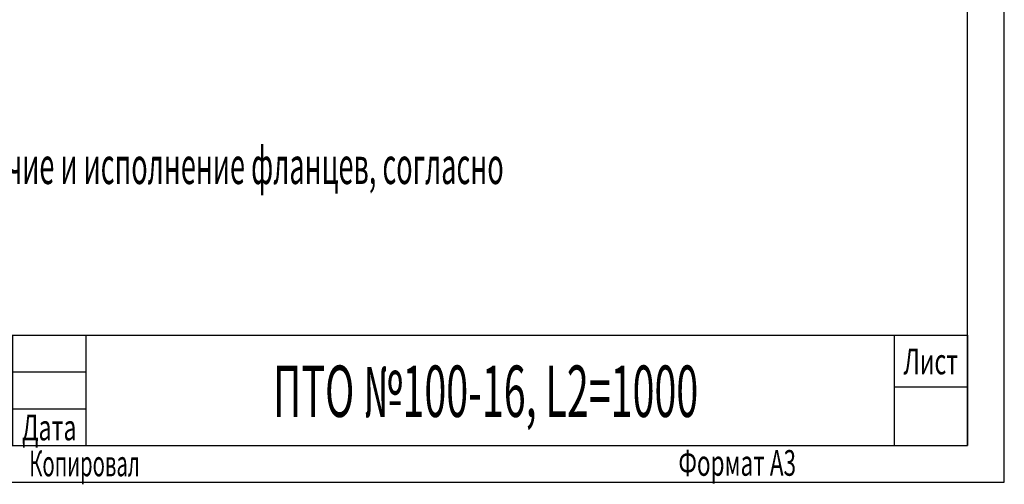
# Model space of a CAD drawing. Units: millimetres. Extents: x 0 to 6269, y -4 to 4433.
# Drawn here: x 4268 to 6269, y -4 to 940 of the extents above; entities that cross this region are included whole.
import ezdxf
from ezdxf.enums import TextEntityAlignment as Align

# ---------------------------------------------------------------- set-up
doc = ezdxf.new("R2010")
doc.units = ezdxf.units.MM
doc.header["$LTSCALE"] = 344.776119
doc.layers.get('0').update_dxf_attribs({"linetype": 'CONTINUOUS'})
doc.layers.add('NOTES', color=7, linetype='CONTINUOUS')
doc.styles.add('TEXTSTYLE_2', font='txt', dxfattribs={"width": 0.8})

# ---------------------------------------------------------------- blocks, each defined once
blk = doc.blocks.new('*T14')
at = {"color": 4, "linetype": 'Continuous'}
for p, q in [((0, 0), (2761.2, 0)), ((0, 0), (0, -223.9)), ((104.5, 0), (104.5, -223.9)), ((253.7, 0), (253.7, -223.9)), ((597, 0), (597, -223.9)), ((820.9, 0), (820.9, -223.9)), ((970.1, 0), (970.1, -223.9)), ((2611.9, 0), (2611.9, -223.9)), ((2761.2, 0), (2761.2, -223.9)), ((0, -74.6), (970.1, -74.6)), ((2611.9, -104.5), (2761.2, -104.5)), ((0, -149.3), (970.1, -149.3)), ((0, -223.9), (2761.2, -223.9))]:
    blk.add_line(p, q, dxfattribs=at)
at = {"layer": 'NOTES', "color": 5, "linetype": 'Continuous', "oblique": 15}
for s, height, width, p in [('Лист', 52.24, 0.660156, (2686.6, -79.3)), ('ПТО №100-16, L2=1000 ', 104.478, 0.562314, (1791, -166)), ('Лист', 52.24, 0.660156, (179.1, -213.6)), ('№ докум.', 52.24, 0.571289, (425.4, -213.6)), ('Подп.', 52.24, 0.514062, (709, -213.6)), ('Дата', 52.24, 0.660156, (895.5, -213.6))]:
    blk.add_text(s, height=height, dxfattribs=dict(at, width=width)).set_placement(p, align=Align.CENTER)
at = {"layer": 'NOTES', "color": 5, "linetype": 'Continuous', "style": 'TEXTSTYLE_2', "oblique": 15, "width": 0.509766}
blk.add_text('Изм.', height=52.24, dxfattribs=at).set_placement((52.2, -213.6), align=Align.CENTER)
blk = doc.blocks.new('*T15')
at = {"color": 7, "linetype": 'Continuous'}
for p, q in [((0, 0), (2761.2, 0)), ((0, 0), (0, -223.9)), ((104.5, 0), (104.5, -223.9)), ((253.7, 0), (253.7, -223.9)), ((597, 0), (597, -223.9)), ((820.9, 0), (820.9, -223.9)), ((970.1, 0), (970.1, -223.9)), ((2611.9, 0), (2611.9, -223.9)), ((2761.2, 0), (2761.2, -223.9)), ((2611.9, -104.5), (2761.2, -104.5)), ((0, -149.3), (970.1, -149.3)), ((0, -223.9), (2761.2, -223.9))]:
    blk.add_line(p, q, dxfattribs=at)

msp = doc.modelspace()

# ---------------------------------------------------------------- linework, layer by layer
at = {"color": 4, "linetype": 'Continuous'}
for p, q in [((6268.7, 0), (6268.7, 4432.8)), ((0, 0), (6268.7, 0))]:
    msp.add_line(p, q, dxfattribs=at)
at = {"color": 7, "linetype": 'Continuous'}
for p, q in [((6194, 74.6), (6194, 4358.2)), ((298.5, 74.6), (6194, 74.6))]:
    msp.add_line(p, q, dxfattribs=at)

# ---------------------------------------------------------------- block references
for name in ['*T14', '*T15']:
    msp.add_blockref(name, (3432.8, 298.5))

# ---------------------------------------------------------------- texts
at = {"color": 5, "linetype": 'Continuous', "style": 'TEXTSTYLE_2', "oblique": 15}
for s, width, p in [('Копировал', 0.578559, (4287.6, 11.8)), ('Формат A3', 0.642795, (5606.7, 12.9))]:
    msp.add_text(s, height=52.24, dxfattribs=dict(at, width=width)).set_placement(p)
at = {"layer": 'NOTES', "color": 5, "linetype": 'Continuous', "oblique": 15, "width": 0.540861}
msp.add_text('   1 Назначение портов, наличие и исполнение фланцев, согласно ', height=74.627, dxfattribs=at).set_placement((3467.8, 606))

doc.saveas('drawing.dxf')
